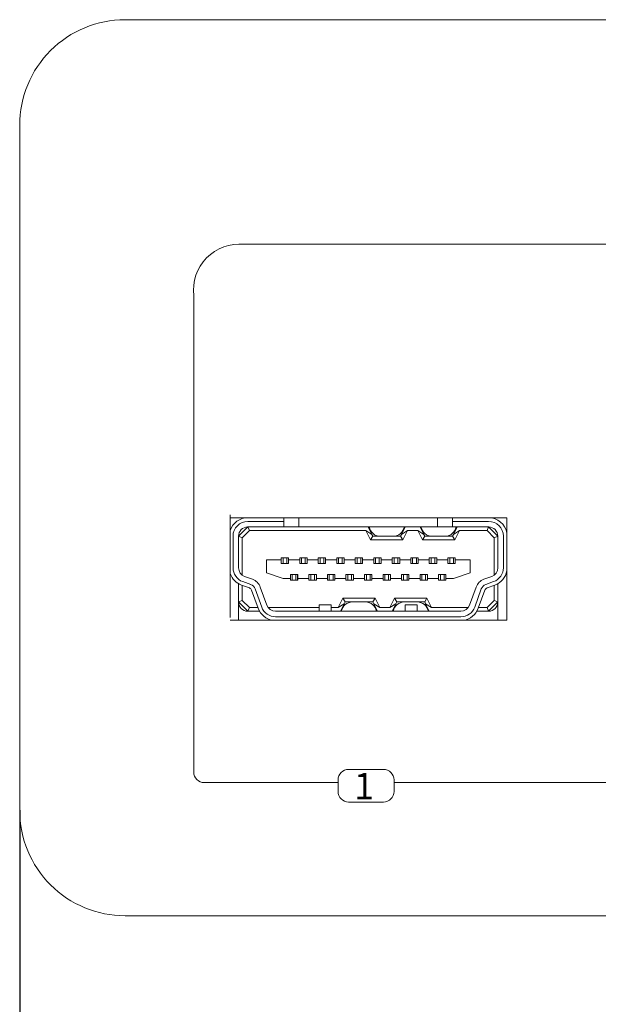
# Model space of a CAD drawing. Units: inches. Extents: x 1.8 to 23.2, y 1.3 to 16.3.
# Drawn here: x 1.8 to 2.9, y 3.2 to 5.1 of the extents above; entities that cross this region are included whole.
import ezdxf

# ---------------------------------------------------------------- set-up
doc = ezdxf.new("R2010")
doc.units = ezdxf.units.IN
doc.header["$MEASUREMENT"] = 0
doc.layers.add('0_Ном._пера__1', color=7, linetype='Continuous', lineweight=20)
doc.layers.add('Аннотация - Общий_Ном._пера__1', color=7, linetype='Continuous', lineweight=20)
doc.styles.add('CAD_SALES', font='arial.ttf')
doc.styles.get("Standard").update_dxf_attribs({"font": 'arial.ttf'})
doc.dimstyles.get("Standard").update_dxf_attribs({"dimtxt": 0.18, "dimasz": 0.18, "dimexe": 0.18, "dimexo": 0.0625, "dimgap": 0.09, "dimtad": 0, "dimtih": 1, "dimtoh": 1, "dimdec": 4, "dimzin": 0, "dimdsep": 46, "dimtxsty": 'Standard', "dimcen": 0.09, "dimadec": 0, "dimazin": 0, "dimtfac": 1, "dimtdec": 4, "dimtofl": 0, "dimtmove": 0, "dimatfit": 3, "dimfxl": 1, "dimtolj": 1, "dimtzin": 0, "dimarcsym": 0})

# ---------------------------------------------------------------- blocks, each defined once
blk = doc.blocks.new('*D69')
at = {"color": 0, "lineweight": -2, "transparency": 16777216}
for p, q in [((1.8259, 3.5934), (1.8259, 1.3059)), ((14.3259, 3.5934), (14.3259, 1.3059)), ((2.0059, 1.4859), (7.7128, 1.4859)), ((14.1459, 1.4859), (8.439, 1.4859))]:
    blk.add_line(p, q, dxfattribs=at)
at = {"color": 0, "transparency": 16777216}
for points in [[(2.0059, 1.5159), (2.0059, 1.4559), (1.8259, 1.4859)], [(14.1459, 1.5159), (14.1459, 1.4559), (14.3259, 1.4859)]]:
    blk.add_solid(points, dxfattribs=at)
at = {"layer": 'Defpoints', "color": 0, "transparency": 16777216}
for p in [(1.8259, 3.6559), (14.3259, 3.6559), (14.3259, 1.4859)]:
    blk.add_point(p, dxfattribs=at)
at = {"color": 0, "lineweight": 5, "transparency": 16777216, "insert": (8.0759, 1.4859), "char_height": 0.18, "attachment_point": 5}
blk.add_mtext("\\A1;{\\C256;12.5''}", dxfattribs=at)

msp = doc.modelspace()

# ---------------------------------------------------------------- linework, layer by layer
at = {"color": 0, "lineweight": 5}
msp.add_lwpolyline([(2.02588, 3.39281), (14.12588, 3.39281, 0.4142136), (14.32588, 3.59281), (14.32588, 4.89281, 0.4142136), (14.12588, 5.09281), (2.02588, 5.09281, 0.4142136), (1.82588, 4.89281), (1.82588, 3.59281, 0.4142136)], format="xyb", close=True, dxfattribs=at)
at = {"layer": '0_Ном._пера__1', "color": 0, "linetype": 'Continuous'}
for p, q in [((2.22547, 3.95881), (2.22547, 4.15343)), ((2.22547, 4.14804), (2.75042, 4.14804)), ((2.32738, 4.14804), (2.32738, 4.14101)), ((2.35549, 4.14804), (2.35549, 4.13046)), ((2.6191, 4.14804), (2.6191, 4.13046)), ((2.64722, 4.14804), (2.64722, 4.14101)), ((2.75042, 4.14804), (2.75042, 3.95342)), ((2.25884, 4.13046), (2.24126, 4.11289)), ((2.32738, 4.14101), (2.25884, 4.14101)), ((2.26175, 4.12343), (2.25884, 4.13046)), ((2.32738, 4.13046), (2.25884, 4.13046)), ((2.32738, 4.14101), (2.32738, 4.13046)), ((2.35549, 4.13046), (2.32738, 4.13046)), ((2.6191, 4.13046), (2.35549, 4.13046)), ((2.49433, 4.1164), (2.4873, 4.13046)), ((2.55057, 4.1164), (2.5576, 4.13046)), ((2.59274, 4.1164), (2.58571, 4.13046)), ((2.64722, 4.13046), (2.6191, 4.13046)), ((2.64722, 4.14101), (2.64722, 4.13046)), ((2.71576, 4.14101), (2.64722, 4.14101)), ((2.71576, 4.13046), (2.64722, 4.13046)), ((2.64898, 4.1164), (2.65601, 4.13046)), ((2.71285, 4.12343), (2.71576, 4.13046)), ((2.73334, 4.11289), (2.71576, 4.13046)), ((2.23072, 4.11289), (2.23072, 4.05314)), ((2.24829, 4.10998), (2.24126, 4.11289)), ((2.24126, 4.11289), (2.24126, 4.05314)), ((2.26175, 4.12343), (2.24829, 4.10998)), ((2.24829, 4.10998), (2.24829, 4.03908)), ((2.48295, 4.12343), (2.26175, 4.12343)), ((2.48295, 4.12343), (2.49433, 4.1164)), ((2.48295, 4.12343), (2.49174, 4.10586)), ((2.49174, 4.10586), (2.49609, 4.11289)), ((2.49433, 4.1164), (2.49609, 4.11289)), ((2.49609, 4.11289), (2.51006, 4.11289)), ((2.51006, 4.11289), (2.53484, 4.11289)), ((2.53484, 4.11289), (2.54881, 4.11289)), ((2.54881, 4.11289), (2.55057, 4.1164)), ((2.55315, 4.10586), (2.54881, 4.11289)), ((2.56194, 4.12343), (2.55057, 4.1164)), ((2.55315, 4.10586), (2.56194, 4.12343)), ((2.58137, 4.12343), (2.56194, 4.12343)), ((2.58137, 4.12343), (2.59274, 4.1164)), ((2.58137, 4.12343), (2.59016, 4.10586)), ((2.59016, 4.10586), (2.5945, 4.11289)), ((2.59274, 4.1164), (2.5945, 4.11289)), ((2.5945, 4.11289), (2.60847, 4.11289)), ((2.60847, 4.11289), (2.63325, 4.11289)), ((2.63325, 4.11289), (2.64722, 4.11289)), ((2.64722, 4.11289), (2.64898, 4.1164)), ((2.65157, 4.10586), (2.64722, 4.11289)), ((2.66035, 4.12343), (2.64898, 4.1164)), ((2.65157, 4.10586), (2.66035, 4.12343)), ((2.71285, 4.12343), (2.66035, 4.12343)), ((2.72631, 4.10998), (2.71285, 4.12343)), ((2.72631, 4.10998), (2.73334, 4.11289)), ((2.72631, 4.03908), (2.72631, 4.10998)), ((2.73334, 4.05314), (2.73334, 4.11289)), ((2.74388, 4.05314), (2.74388, 4.11289)), ((2.49174, 4.10586), (2.55315, 4.10586)), ((2.59016, 4.10586), (2.65157, 4.10586)), ((2.29398, 4.06808), (2.29398, 4.04347)), ((2.3221, 4.06808), (2.29398, 4.06808)), ((2.32562, 4.07159), (2.3221, 4.07159)), ((2.3221, 4.07159), (2.3221, 4.06808)), ((2.3221, 4.06808), (2.3221, 4.06105)), ((2.3221, 4.06105), (2.33616, 4.06105)), ((2.32562, 4.07159), (2.32562, 4.06105)), ((2.33265, 4.07159), (2.32562, 4.07159)), ((2.33265, 4.07159), (2.33265, 4.06105)), ((2.33616, 4.07159), (2.33265, 4.07159)), ((2.33616, 4.06808), (2.33616, 4.07159)), ((2.33616, 4.06808), (2.33616, 4.06105)), ((2.35725, 4.06808), (2.33616, 4.06808)), ((2.36077, 4.07159), (2.35725, 4.07159)), ((2.35725, 4.07159), (2.35725, 4.06808)), ((2.35725, 4.06808), (2.35725, 4.06105)), ((2.35725, 4.06105), (2.37131, 4.06105)), ((2.3678, 4.07159), (2.36077, 4.07159)), ((2.36077, 4.07159), (2.36077, 4.06105)), ((2.3678, 4.07159), (2.3678, 4.06105)), ((2.37131, 4.07159), (2.3678, 4.07159)), ((2.37131, 4.06808), (2.37131, 4.07159)), ((2.37131, 4.06808), (2.37131, 4.06105)), ((2.3924, 4.06808), (2.37131, 4.06808)), ((2.39591, 4.07159), (2.3924, 4.07159)), ((2.3924, 4.07159), (2.3924, 4.06808)), ((2.3924, 4.06808), (2.3924, 4.06105)), ((2.3924, 4.06105), (2.40646, 4.06105)), ((2.40294, 4.07159), (2.39591, 4.07159)), ((2.39591, 4.07159), (2.39591, 4.06105)), ((2.40294, 4.07159), (2.40294, 4.06105)), ((2.40646, 4.07159), (2.40294, 4.07159)), ((2.40646, 4.06808), (2.40646, 4.07159)), ((2.40646, 4.06808), (2.40646, 4.06105)), ((2.42755, 4.06808), (2.40646, 4.06808)), ((2.43106, 4.07159), (2.42755, 4.07159)), ((2.42755, 4.07159), (2.42755, 4.06808)), ((2.42755, 4.06808), (2.42755, 4.06105)), ((2.42755, 4.06105), (2.44161, 4.06105)), ((2.43809, 4.07159), (2.43106, 4.07159)), ((2.43106, 4.07159), (2.43106, 4.06105)), ((2.43809, 4.07159), (2.43809, 4.06105)), ((2.44161, 4.07159), (2.43809, 4.07159)), ((2.44161, 4.06808), (2.44161, 4.07159)), ((2.44161, 4.06808), (2.44161, 4.06105)), ((2.4627, 4.06808), (2.44161, 4.06808)), ((2.46621, 4.07159), (2.4627, 4.07159)), ((2.4627, 4.07159), (2.4627, 4.06808)), ((2.4627, 4.06808), (2.4627, 4.06105)), ((2.4627, 4.06105), (2.47675, 4.06105)), ((2.47324, 4.07159), (2.46621, 4.07159)), ((2.46621, 4.07159), (2.46621, 4.06105)), ((2.47324, 4.07159), (2.47324, 4.06105)), ((2.47675, 4.07159), (2.47324, 4.07159)), ((2.47675, 4.06808), (2.47675, 4.07159)), ((2.47675, 4.06808), (2.47675, 4.06105)), ((2.49784, 4.06808), (2.47675, 4.06808)), ((2.50136, 4.07159), (2.49784, 4.07159)), ((2.49784, 4.07159), (2.49784, 4.06808)), ((2.49784, 4.06808), (2.49784, 4.06105)), ((2.49784, 4.06105), (2.5119, 4.06105)), ((2.50839, 4.07159), (2.50136, 4.07159)), ((2.50136, 4.07159), (2.50136, 4.06105)), ((2.50839, 4.07159), (2.50839, 4.06105)), ((2.5119, 4.07159), (2.50839, 4.07159)), ((2.5119, 4.06808), (2.5119, 4.07159)), ((2.5119, 4.06808), (2.5119, 4.06105)), ((2.53299, 4.06808), (2.5119, 4.06808)), ((2.53651, 4.07159), (2.53299, 4.07159)), ((2.53299, 4.07159), (2.53299, 4.06808)), ((2.53299, 4.06808), (2.53299, 4.06105)), ((2.53299, 4.06105), (2.54705, 4.06105)), ((2.54354, 4.07159), (2.53651, 4.07159)), ((2.53651, 4.07159), (2.53651, 4.06105)), ((2.54354, 4.07159), (2.54354, 4.06105)), ((2.54705, 4.07159), (2.54354, 4.07159)), ((2.54705, 4.06808), (2.54705, 4.07159)), ((2.54705, 4.06808), (2.54705, 4.06105)), ((2.56814, 4.06808), (2.54705, 4.06808)), ((2.57165, 4.07159), (2.56814, 4.07159)), ((2.56814, 4.07159), (2.56814, 4.06808)), ((2.56814, 4.06808), (2.56814, 4.06105)), ((2.56814, 4.06105), (2.5822, 4.06105)), ((2.57868, 4.07159), (2.57165, 4.07159)), ((2.57165, 4.07159), (2.57165, 4.06105)), ((2.57868, 4.07159), (2.57868, 4.06105)), ((2.5822, 4.07159), (2.57868, 4.07159)), ((2.5822, 4.06808), (2.5822, 4.07159)), ((2.5822, 4.06808), (2.5822, 4.06105)), ((2.60329, 4.06808), (2.5822, 4.06808)), ((2.6068, 4.07159), (2.60329, 4.07159)), ((2.60329, 4.07159), (2.60329, 4.06808)), ((2.60329, 4.06808), (2.60329, 4.06105)), ((2.60329, 4.06105), (2.61735, 4.06105)), ((2.61383, 4.07159), (2.6068, 4.07159)), ((2.6068, 4.07159), (2.6068, 4.06105)), ((2.61383, 4.07159), (2.61383, 4.06105)), ((2.61735, 4.07159), (2.61383, 4.07159)), ((2.61735, 4.06808), (2.61735, 4.07159)), ((2.61735, 4.06808), (2.61735, 4.06105)), ((2.63844, 4.06808), (2.61735, 4.06808)), ((2.63844, 4.07159), (2.63844, 4.06808)), ((2.64195, 4.07159), (2.63844, 4.07159)), ((2.63844, 4.06808), (2.63844, 4.06105)), ((2.63844, 4.06105), (2.6525, 4.06105)), ((2.64195, 4.06105), (2.64195, 4.07159)), ((2.64195, 4.07159), (2.64898, 4.07159)), ((2.6525, 4.07159), (2.64898, 4.07159)), ((2.64898, 4.06105), (2.64898, 4.07159)), ((2.6525, 4.06808), (2.6525, 4.07159)), ((2.6525, 4.06808), (2.6525, 4.06105)), ((2.68061, 4.06808), (2.6525, 4.06808)), ((2.68061, 4.04347), (2.68061, 4.06808)), ((2.25283, 4.03662), (2.26784, 4.03116)), ((2.29398, 4.04347), (2.32562, 4.03293)), ((2.33968, 4.03293), (2.33968, 4.03996)), ((2.35374, 4.03996), (2.33968, 4.03996)), ((2.34319, 4.02941), (2.34319, 4.03996)), ((2.35022, 4.02941), (2.35022, 4.03996)), ((2.35314, 4.02941), (2.35314, 4.03996)), ((2.35374, 4.03293), (2.35374, 4.03996)), ((2.38888, 4.03996), (2.37483, 4.03996)), ((2.37483, 4.03293), (2.37483, 4.03996)), ((2.37834, 4.02941), (2.37834, 4.03996)), ((2.38537, 4.02941), (2.38537, 4.03996)), ((2.38888, 4.03293), (2.38888, 4.03996)), ((2.42403, 4.03996), (2.40997, 4.03996)), ((2.40997, 4.03293), (2.40997, 4.03996)), ((2.41349, 4.02941), (2.41349, 4.03996)), ((2.42052, 4.02941), (2.42052, 4.03996)), ((2.42403, 4.03293), (2.42403, 4.03996)), ((2.45918, 4.03996), (2.44512, 4.03996)), ((2.44512, 4.03293), (2.44512, 4.03996)), ((2.44864, 4.02941), (2.44864, 4.03996)), ((2.45567, 4.02941), (2.45567, 4.03996)), ((2.45918, 4.03293), (2.45918, 4.03996)), ((2.49433, 4.03996), (2.48027, 4.03996)), ((2.48027, 4.03293), (2.48027, 4.03996)), ((2.48378, 4.02941), (2.48378, 4.03996)), ((2.49081, 4.02941), (2.49081, 4.03996)), ((2.49433, 4.03293), (2.49433, 4.03996)), ((2.52948, 4.03996), (2.51542, 4.03996)), ((2.51542, 4.03293), (2.51542, 4.03996)), ((2.51893, 4.02941), (2.51893, 4.03996)), ((2.52596, 4.02941), (2.52596, 4.03996)), ((2.52948, 4.03293), (2.52948, 4.03996)), ((2.56463, 4.03996), (2.55057, 4.03996)), ((2.55057, 4.03293), (2.55057, 4.03996)), ((2.55408, 4.02941), (2.55408, 4.03996)), ((2.56111, 4.02941), (2.56111, 4.03996)), ((2.56463, 4.03293), (2.56463, 4.03996)), ((2.59977, 4.03996), (2.58571, 4.03996)), ((2.58571, 4.03293), (2.58571, 4.03996)), ((2.58923, 4.02941), (2.58923, 4.03996)), ((2.59626, 4.02941), (2.59626, 4.03996)), ((2.59977, 4.03293), (2.59977, 4.03996)), ((2.62086, 4.03293), (2.62086, 4.03996)), ((2.63492, 4.03996), (2.62086, 4.03996)), ((2.62438, 4.02941), (2.62438, 4.03996)), ((2.63141, 4.02941), (2.63141, 4.03996)), ((2.63492, 4.03293), (2.63492, 4.03996)), ((2.64898, 4.03293), (2.68061, 4.04347)), ((2.70676, 4.03116), (2.72177, 4.03662)), ((2.24126, 3.98811), (2.24126, 4.0227)), ((2.26183, 4.01465), (2.24682, 4.02011)), ((2.24829, 4.01957), (2.24829, 3.99103)), ((2.24922, 4.02672), (2.26423, 4.02125)), ((2.28254, 4.01646), (2.29504, 3.9821)), ((2.32562, 4.03293), (2.33968, 4.03293)), ((2.33968, 4.03293), (2.33968, 4.02941)), ((2.33968, 4.02941), (2.34319, 4.02941)), ((2.35022, 4.02941), (2.34319, 4.02941)), ((2.35022, 4.02941), (2.35374, 4.02941)), ((2.35374, 4.03293), (2.37483, 4.03293)), ((2.35374, 4.02941), (2.35374, 4.03293)), ((2.37483, 4.03293), (2.37483, 4.02941)), ((2.37483, 4.02941), (2.37834, 4.02941)), ((2.38537, 4.02941), (2.37834, 4.02941)), ((2.38537, 4.02941), (2.38888, 4.02941)), ((2.38888, 4.03293), (2.40997, 4.03293)), ((2.38888, 4.02941), (2.38888, 4.03293)), ((2.40997, 4.03293), (2.40997, 4.02941)), ((2.40997, 4.02941), (2.41349, 4.02941)), ((2.42052, 4.02941), (2.41349, 4.02941)), ((2.42052, 4.02941), (2.42403, 4.02941)), ((2.42403, 4.03293), (2.44512, 4.03293)), ((2.42403, 4.02941), (2.42403, 4.03293)), ((2.44512, 4.03293), (2.44512, 4.02941)), ((2.44512, 4.02941), (2.44864, 4.02941)), ((2.45567, 4.02941), (2.44864, 4.02941)), ((2.45567, 4.02941), (2.45918, 4.02941)), ((2.45918, 4.03293), (2.48027, 4.03293)), ((2.45918, 4.02941), (2.45918, 4.03293)), ((2.48027, 4.03293), (2.48027, 4.02941)), ((2.48027, 4.02941), (2.48378, 4.02941)), ((2.49081, 4.02941), (2.48378, 4.02941)), ((2.49081, 4.02941), (2.49433, 4.02941)), ((2.49433, 4.03293), (2.51542, 4.03293)), ((2.49433, 4.02941), (2.49433, 4.03293)), ((2.51542, 4.03293), (2.51542, 4.02941)), ((2.51542, 4.02941), (2.51893, 4.02941)), ((2.52596, 4.02941), (2.51893, 4.02941)), ((2.52596, 4.02941), (2.52948, 4.02941)), ((2.52948, 4.03293), (2.55057, 4.03293)), ((2.52948, 4.02941), (2.52948, 4.03293)), ((2.55057, 4.03293), (2.55057, 4.02941)), ((2.55057, 4.02941), (2.55408, 4.02941)), ((2.56111, 4.02941), (2.55408, 4.02941)), ((2.56111, 4.02941), (2.56463, 4.02941)), ((2.56463, 4.03293), (2.58571, 4.03293)), ((2.56463, 4.02941), (2.56463, 4.03293)), ((2.58571, 4.03293), (2.58571, 4.02941)), ((2.58571, 4.02941), (2.58923, 4.02941)), ((2.59626, 4.02941), (2.58923, 4.02941)), ((2.59626, 4.02941), (2.59977, 4.02941)), ((2.59977, 4.03293), (2.62086, 4.03293)), ((2.59977, 4.02941), (2.59977, 4.03293)), ((2.62086, 4.03293), (2.62086, 4.02941)), ((2.62086, 4.02941), (2.62438, 4.02941)), ((2.63141, 4.02941), (2.62438, 4.02941)), ((2.63141, 4.02941), (2.63492, 4.02941)), ((2.63492, 4.03293), (2.64898, 4.03293)), ((2.63492, 4.02941), (2.63492, 4.03293)), ((2.67955, 3.9821), (2.69206, 4.01646)), ((2.71037, 4.02125), (2.72538, 4.02672)), ((2.72778, 4.02011), (2.71277, 4.01465)), ((2.72631, 3.99103), (2.72631, 4.01957)), ((2.73334, 3.98811), (2.73334, 4.0227)), ((2.27853, 3.97609), (2.26603, 4.01044)), ((2.27263, 4.01285), (2.28514, 3.9785)), ((2.68946, 3.9785), (2.70197, 4.01285)), ((2.70857, 4.01044), (2.69607, 3.97609)), ((2.24829, 3.99103), (2.24126, 3.98811)), ((2.24126, 3.98811), (2.25884, 3.97054)), ((2.24126, 3.95342), (2.24126, 3.98811)), ((2.24829, 3.99103), (2.26175, 3.97757)), ((2.39416, 3.98284), (2.417, 3.98284)), ((2.39416, 3.97054), (2.39416, 3.98284)), ((2.417, 3.98284), (2.417, 3.97054)), ((2.43902, 3.99514), (2.43023, 3.97757)), ((2.43023, 3.97757), (2.44161, 3.9846)), ((2.44161, 3.9846), (2.43458, 3.97054)), ((2.43902, 3.99514), (2.44336, 3.98811)), ((2.50043, 3.99514), (2.43902, 3.99514)), ((2.44336, 3.98811), (2.44161, 3.9846)), ((2.45734, 3.98811), (2.44336, 3.98811)), ((2.48211, 3.98811), (2.45734, 3.98811)), ((2.49609, 3.98811), (2.48211, 3.98811)), ((2.50043, 3.99514), (2.49609, 3.98811)), ((2.49784, 3.9846), (2.49609, 3.98811)), ((2.49784, 3.9846), (2.50487, 3.97054)), ((2.50922, 3.97757), (2.49784, 3.9846)), ((2.50922, 3.97757), (2.50043, 3.99514)), ((2.53743, 3.99514), (2.52865, 3.97757)), ((2.52865, 3.97757), (2.54002, 3.9846)), ((2.54002, 3.9846), (2.53299, 3.97054)), ((2.53743, 3.99514), (2.54178, 3.98811)), ((2.59885, 3.99514), (2.53743, 3.99514)), ((2.54178, 3.98811), (2.54002, 3.9846)), ((2.55575, 3.98811), (2.54178, 3.98811)), ((2.58053, 3.98811), (2.55575, 3.98811)), ((2.5576, 3.98284), (2.58044, 3.98284)), ((2.5576, 3.97054), (2.5576, 3.98284)), ((2.58044, 3.98284), (2.58044, 3.97054)), ((2.5945, 3.98811), (2.58053, 3.98811)), ((2.59885, 3.99514), (2.5945, 3.98811)), ((2.59626, 3.9846), (2.5945, 3.98811)), ((2.59626, 3.9846), (2.60329, 3.97054)), ((2.60763, 3.97757), (2.59626, 3.9846)), ((2.60763, 3.97757), (2.59885, 3.99514)), ((2.71285, 3.97757), (2.72631, 3.99103)), ((2.71576, 3.97054), (2.73334, 3.98811)), ((2.72631, 3.99103), (2.73334, 3.98811)), ((2.73334, 3.95342), (2.73334, 3.98811)), ((2.26175, 3.97757), (2.25884, 3.97054)), ((2.25884, 3.97054), (2.28112, 3.97054)), ((2.26175, 3.97757), (2.27799, 3.97757)), ((2.2975, 3.97757), (2.39416, 3.97757)), ((2.31156, 3.97054), (2.66304, 3.97054)), ((2.417, 3.97757), (2.43023, 3.97757)), ((2.50922, 3.97757), (2.52865, 3.97757)), ((2.60763, 3.97757), (2.6771, 3.97757)), ((2.69348, 3.97054), (2.71576, 3.97054)), ((2.69661, 3.97757), (2.71285, 3.97757)), ((2.71285, 3.97757), (2.71576, 3.97054)), ((2.75042, 3.95342), (2.22547, 3.95342)), ((2.31156, 3.96), (2.66304, 3.96))]:
    msp.add_line(p, q, dxfattribs=at)
for centre, radius, start, end in [((2.25884, 4.11289), 0.03515, 90, 161.6589), ((2.71576, 4.11289), 0.03515, 9.59864, 90), ((2.25884, 4.11289), 0.02812, 90, 180), ((2.25884, 4.11289), 0.01757, 90, 180), ((2.51006, 4.13398), 0.02109, 189.59407, 270), ((2.53484, 4.13398), 0.02109, 270, 350.40593), ((2.60847, 4.13398), 0.02109, 189.59407, 270), ((2.63325, 4.13398), 0.02109, 270, 350.40593), ((2.71576, 4.11289), 0.02812, 0, 90), ((2.71576, 4.11289), 0.01757, 0, 90), ((2.25884, 4.05314), 0.03515, 198.3411, 250), ((2.25884, 4.05314), 0.02812, 180, 250), ((2.25884, 4.05314), 0.01757, 180, 250), ((2.71576, 4.05314), 0.01757, 290, 0), ((2.71576, 4.05314), 0.02812, 290, 0), ((2.71576, 4.05314), 0.03515, 290, 350.40136), ((2.25942, 4.00804), 0.01406, 20, 70), ((2.25942, 4.00804), 0.0246, 20, 70), ((2.71518, 4.00804), 0.0246, 110, 160), ((2.71518, 4.00804), 0.01406, 110, 160), ((2.25942, 4.00804), 0.00703, 20, 70), ((2.71518, 4.00804), 0.00703, 110, 160), ((2.25884, 3.98811), 0.01757, 180, 270), ((2.31156, 3.98811), 0.01757, 200, 270), ((2.45734, 3.96703), 0.02109, 90, 170.40593), ((2.48211, 3.96703), 0.02109, 9.59407, 90), ((2.55575, 3.96703), 0.02109, 90, 170.40593), ((2.58053, 3.96703), 0.02109, 9.59407, 90), ((2.66304, 3.98811), 0.01757, 270, 340), ((2.71576, 3.98811), 0.01757, 270, 0), ((2.31156, 3.98811), 0.03515, 200, 260.82287), ((2.31156, 3.98811), 0.02812, 200, 270), ((2.66304, 3.98811), 0.02812, 270, 340), ((2.66304, 3.98811), 0.03515, 279.17713, 340)]:
    msp.add_arc(centre, radius, start, end, dxfattribs=at)
at = {"layer": 'Аннотация - Общий_Ном._пера__1', "color": 0, "linetype": 'Continuous', "flags": 128}
msp.add_lwpolyline([(2.43001, 3.6454), (2.17618, 3.6454, -0.4142136), (2.15618, 3.6654), (2.15618, 4.56934, -0.4763991), (2.25158, 4.66675), (3.29438, 4.66675)], format="xyb", dxfattribs=at)
at = {"layer": 'Аннотация - Общий_Ном._пера__1', "linetype": 'Continuous', "flags": 128}
msp.add_lwpolyline([(2.45001, 3.67039), (2.51629, 3.67039, -0.4142136), (2.53629, 3.65039), (2.53629, 3.62857, -0.4142136), (2.51629, 3.60857), (2.45001, 3.60857, -0.4142136), (2.43001, 3.62857), (2.43001, 3.65039, -0.4142136)], format="xyb", close=True, dxfattribs=at)
msp.add_lwpolyline([(3.15262, 3.6454), (2.53629, 3.6454)], dxfattribs=at)

# ---------------------------------------------------------------- texts
at = {"color": 0, "insert": (2.47953, 3.66382), "char_height": 0.05, "width": 0.595633, "attachment_point": 2, "style": 'CAD_SALES'}
msp.add_mtext('1', dxfattribs=at)

# ---------------------------------------------------------------- dimensions: what is measured, and where the dimension line sits
at = {"color": 240, "lineweight": 5, "true_color": 0xed1f24}
dim = msp.add_linear_dim(base=(14.32588, 1.48592), p1=(1.82588, 3.65594), p2=(14.32588, 3.65594), text="{\\C256;12.5''}", dimstyle='Standard', dxfattribs=at)
dim.commit()
dim.dimension.update_dxf_attribs({"geometry": '*D69', "text_midpoint": (8.07588, 1.48592)})

doc.saveas('drawing.dxf')
